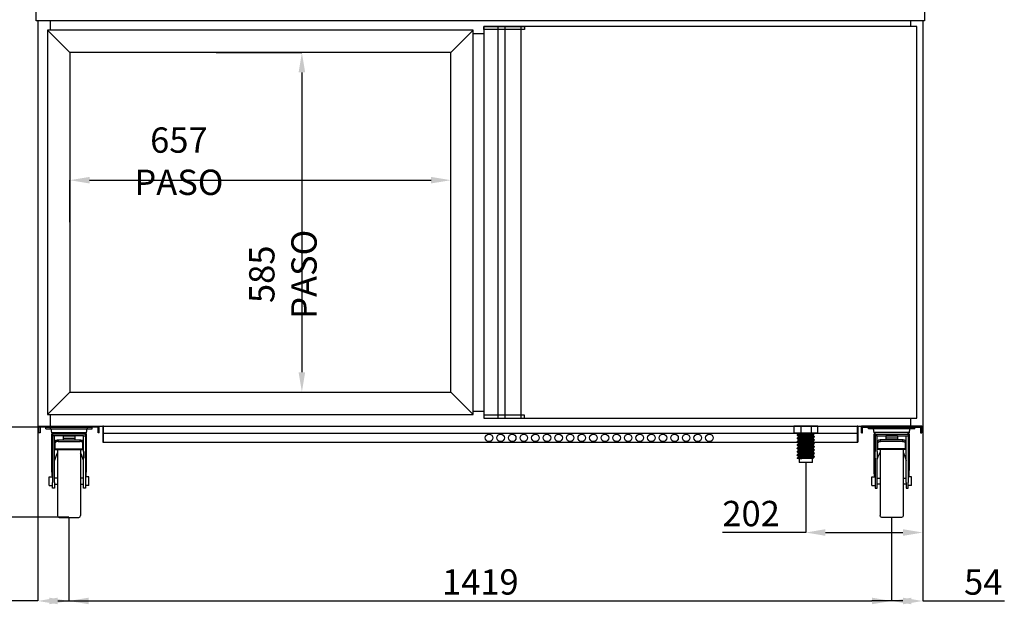
# Model space of a CAD drawing. Extents: x -10749 to 9572, y -26130 to 24165.
# Drawn here: x 350 to 2048, y -21039 to -20031 of the extents above; entities that cross this region are included whole.
import ezdxf

# ---------------------------------------------------------------- set-up
doc = ezdxf.new("R2010")
doc.units = 0
doc.header["$LTSCALE"] = 80
doc.header["$MEASUREMENT"] = 0
doc.header["$PDMODE"] = 3
doc.header["$PDSIZE"] = 5
doc.layers.get('0').update_dxf_attribs({"color": 255, "linetype": 'CONTINUOUS'})
doc.layers.get('Defpoints').update_dxf_attribs({"linetype": 'CONTINUOUS'})
doc.layers.add('ACOTA', color=50, linetype='CONTINUOUS')
doc.styles.add('SLDTEXTSTYLE1', font='TXT', dxfattribs={"width": 0.7})
doc.dimstyles.new('SLDDIMSTYLE1', dxfattribs={"dimtxt": 43.661418, "dimasz": 34, "dimexe": 0, "dimexo": 0.0625, "dimgap": 10.915354, "dimtad": 1, "dimdec": 1, "dimrnd": 1e-09, "dimzin": 12, "dimdsep": 46, "dimtxsty": 'SLDTEXTSTYLE1', "dimsah": 1, "dimcen": 0.09, "dimadec": 0, "dimazin": 0, "dimtfac": 1, "dimtdec": 1, "dimtofl": 0, "dimtmove": 0, "dimatfit": 3, "dimfxl": 0, "dimtolj": 1, "dimtzin": 12, "dimarcsym": 0})

# ---------------------------------------------------------------- blocks, each defined once
blk = doc.blocks.new('A$C26466')
for p, q in [((0, 0), (0, 11.4)), ((0, 11.4), (104, 11.4)), ((2, 0), (0, 0)), ((2, 10), (2, 0)), ((102, 10), (2, 10)), ((102, 0), (102, 10)), ((104, 0), (102, 0)), ((104, 0), (104, 11.4))]:
    blk.add_line(p, q)
blk = doc.blocks.new('A$C8340')
at = {"linetype": 'Continuous'}
for p, q in [((0, 152.5), (0, 155.5)), ((8, 152.5), (8, 155.5)), ((72, 152.5), (72, 155.5)), ((80, 152.5), (80, 155.5)), ((0, 152.5), (8, 152.5)), ((8, 152.5), (72, 152.5)), ((8.9, 152.5), (9.7, 146.1)), ((9.7, 146.1), (70.3, 146.1)), ((10, 143.5), (10, 81.8)), ((11.7, 143.5), (10, 143.5)), ((68.3, 143.5), (11.7, 143.5)), ((11.7, 143.5), (11.7, 140.5)), ((14.9, 140.5), (11.7, 140.5)), ((11.7, 140.5), (11.7, 139.9)), ((11.7, 139.9), (11.7, 123.5)), ((14.9, 139.9), (14.9, 140.5)), ((65.1, 140.5), (14.9, 140.5)), ((14.9, 123.5), (14.9, 139.9)), ((30, 140.3), (50, 140.3)), ((30, 140.3), (30, 136.2)), ((30, 136.2), (50, 136.2)), ((30, 136.2), (30, 133.5)), ((50, 140.3), (50, 136.2)), ((50, 136.2), (50, 133.5)), ((65.1, 140.5), (68.3, 140.5)), ((65.1, 139.9), (65.1, 140.5)), ((65.1, 123.5), (65.1, 139.9)), ((68.3, 143.5), (68.3, 140.5)), ((70, 143.5), (68.3, 143.5)), ((68.3, 140.5), (68.3, 139.9)), ((68.3, 139.9), (68.3, 123.5)), ((70, 81.8), (70, 143.5)), ((70.3, 146.1), (71.1, 152.5)), ((72, 152.5), (80, 152.5)), ((11.7, 123.5), (11.7, 120.6)), ((11.7, 120.6), (11.7, 113.5)), ((14.9, 120.6), (14.9, 123.5)), ((16, 123.5), (14.9, 123.5)), ((14.9, 113.5), (14.9, 120.6)), ((16, 120.6), (14.9, 120.6)), ((16, 128.5), (16, 131.2)), ((16, 118), (16, 128.5)), ((21, 133.5), (21, 130.8)), ((21, 133.5), (59, 133.5)), ((21, 130.8), (59, 130.8)), ((59, 130.8), (59, 133.5)), ((64, 131.2), (64, 128.5)), ((64, 118), (64, 128.5)), ((65.1, 123.5), (64, 123.5)), ((65.1, 120.6), (64, 120.6)), ((65.1, 120.6), (65.1, 123.5)), ((65.1, 113.5), (65.1, 120.6)), ((68.3, 123.5), (68.3, 120.6)), ((68.3, 120.6), (68.3, 113.5)), ((11.7, 113.5), (11.7, 101.8)), ((14.9, 101.8), (14.9, 113.5)), ((16, 118), (64, 118)), ((16, 118), (16, 117.1)), ((16, 117.1), (64, 117.1)), ((20, 117.1), (20, 3)), ((60, 117.1), (60, 3)), ((64, 118), (64, 117.1)), ((65.1, 113.5), (65.1, 101.8)), ((68.3, 101.8), (68.3, 113.5)), ((11.7, 101.8), (11.7, 60.1)), ((14.9, 60.1), (14.9, 101.8)), ((65.1, 60.1), (65.1, 101.8)), ((68.3, 101.8), (68.3, 60.1)), ((5.7, 70), (11.7, 70)), ((5.7, 62.5), (5.7, 70)), ((74.3, 70), (68.3, 70)), ((74.3, 62.5), (74.3, 70)), ((5.7, 55), (5.7, 62.5)), ((5.7, 55), (11.7, 55)), ((11.7, 50.5), (11.7, 60.1)), ((20, 67.7), (14.9, 67.7)), ((14.9, 60.1), (14.9, 50.5)), ((14.9, 57.3), (20, 57.3)), ((65.1, 67.7), (60, 67.7)), ((60, 57.3), (65.1, 57.3)), ((65.1, 50.5), (65.1, 60.1)), ((68.3, 60.1), (68.3, 50.5)), ((74.3, 55), (68.3, 55)), ((74.3, 55), (74.3, 62.5)), ((14.9, 50.5), (11.7, 50.5)), ((68.3, 50.5), (65.1, 50.5)), ((23, 0), (57, 0))]:
    blk.add_line(p, q, dxfattribs=at)
blk.add_line((0, 155.5), (80, 155.5))
at = {"linetype": 'Continuous', "flags": 128}
for points in [[(16, 131.2), (16.1, 131.6), (16.4, 132.1), (16.8, 132.5), (17.5, 132.8), (18.2, 133.1), (19.1, 133.3), (20, 133.5), (21, 133.5)], [(21, 130.8), (20, 130.8), (19.1, 130.7), (18.2, 130.4), (17.5, 130.2), (16.8, 129.8), (16.4, 129.4), (16.1, 129), (16, 128.5)], [(59, 133.5), (60, 133.5), (60.9, 133.3), (61.8, 133.1), (62.5, 132.8), (63.2, 132.5), (63.6, 132.1), (63.9, 131.6), (64, 131.2)], [(64, 128.5), (63.9, 129), (63.6, 129.4), (63.2, 129.8), (62.5, 130.2), (61.8, 130.4), (60.9, 130.7), (60, 130.8), (59, 130.8)]]:
    blk.add_lwpolyline(points, dxfattribs=at)
at = {"linetype": 'Continuous'}
for centre, start, end in [((12.7, 146.5), 187, 270), ((67.3, 146.5), 270, 353), ((23, 3), 180, 270), ((57, 3), 270, 0)]:
    blk.add_arc(centre, 3, start, end, dxfattribs=at)
for major_axis, start_param, end_param in [((0, 43.9), 0.834172, 1.191389), ((0, 43.9), 5.091797, 5.449013), ((0, 48.8), 1.570796, 1.814219), ((0, 48.8), 4.468966, 4.712389)]:
    blk.add_ellipse((40, 81.8), major_axis=major_axis, ratio=0.615385, start_param=start_param, end_param=end_param, dxfattribs=at)
blk = doc.blocks.new('A$C31312')
at = {"linetype": 'Continuous'}
for p, q in [((0, 62.3), (0, 50.2)), ((0.5, 62.3), (0, 62.3)), ((0.9, 62.3), (0.5, 62.3)), ((9.7, 62.3), (0.9, 62.3)), ((10.2, 62.3), (9.7, 62.3)), ((12.8, 62.3), (10.2, 62.3)), ((12.8, 50.2), (12.8, 62.3)), ((13.7, 62.3), (12.8, 62.3)), ((29.7, 62.3), (13.7, 62.3)), ((30.5, 62.3), (29.7, 62.3)), ((30.5, 50.2), (30.5, 62.3)), ((33, 62.3), (30.5, 62.3)), ((33.4, 62.3), (33, 62.3)), ((40.6, 62.3), (33.4, 62.3)), ((41, 62.3), (40.6, 62.3)), ((41.3, 62.3), (41, 62.3)), ((41.3, 50.2), (41.3, 62.3)), ((0.5, 50.2), (0, 50.2)), ((10.2, 50.2), (0.5, 50.2)), ((5.9, 47.8), (5.9, 46.9)), ((5.9, 42), (5.9, 41.2)), ((5.9, 36.3), (5.9, 35.4)), ((7.6, 50.2), (7.6, 49.2)), ((7.6, 45.4), (7.6, 43.4)), ((7.6, 39.7), (7.6, 37.7)), ((12.8, 50.2), (10.2, 50.2)), ((30.5, 50.2), (12.8, 50.2)), ((33, 50.2), (30.5, 50.2)), ((41, 50.2), (33, 50.2)), ((33.7, 46.3), (33.7, 48.4)), ((33.7, 40.5), (33.7, 42.6)), ((33.7, 34.8), (33.7, 36.9)), ((35.4, 49.8), (35.4, 50.2)), ((35.4, 44), (35.4, 44.9)), ((35.4, 38.3), (35.4, 39.1)), ((41.3, 50.2), (41, 50.2)), ((5.9, 30.5), (5.9, 29.7)), ((5.9, 24.8), (5.9, 23.9)), ((5.9, 19), (5.9, 18.2)), ((7.6, 33.9), (7.6, 31.9)), ((7.6, 28.2), (7.6, 26.2)), ((7.6, 22.4), (7.6, 20.4)), ((33.7, 29), (33.7, 31.1)), ((33.7, 23.3), (33.7, 25.4)), ((33.7, 17.5), (33.7, 19.6)), ((35.4, 32.5), (35.4, 33.4)), ((35.4, 26.8), (35.4, 27.6)), ((35.4, 21), (35.4, 21.9)), ((5.9, 13.3), (5.9, 12.4)), ((5.9, 7.5), (5.9, 6.7)), ((6, 6.6), (6.1, 6.5)), ((6.1, 6.5), (6, 6.6)), ((13.9, 6.5), (6.1, 6.5)), ((7.6, 16.7), (7.6, 14.7)), ((7.6, 10.9), (7.6, 8.9)), ((9.2, 6.5), (9.2, 0)), ((32.2, 0), (9.2, 0)), ((32.2, 0), (32.2, 6.5)), ((33.7, 6.5), (32.2, 6.5)), ((33.7, 11.8), (33.7, 13.9)), ((33.7, 6.5), (33.7, 8.1)), ((35.4, 15.3), (35.4, 16.1)), ((35.4, 9.5), (35.4, 10.4))]:
    blk.add_line(p, q, dxfattribs=at)
for points, knots in [([(6, 47.8), (6, 47.7), (5.9, 47.6), (6.4, 47.5), (7.3, 47.3), (8.9, 47.2), (10.8, 47), (13.1, 46.8), (15.4, 46.6), (17.6, 46.5), (19.9, 46.4), (22.1, 46.2), (24.6, 46.1), (27.2, 45.9), (29.7, 45.7), (31.8, 45.5), (33.5, 45.4), (34.7, 45.2), (35.4, 45), (35.4, 44.9), (35.4, 44.9)], [0, 0, 0, 0, 0.020435, 0.083902, 0.145715, 0.206165, 0.268656, 0.332408, 0.383501, 0.433941, 0.483124, 0.53139, 0.581055, 0.644521, 0.708415, 0.771461, 0.832478, 0.893497, 0.956541, 1, 1, 1, 1]), ([(6, 42), (6, 42), (5.9, 41.9), (6.4, 41.8), (7.3, 41.6), (8.9, 41.4), (10.8, 41.2), (13.1, 41.1), (15.4, 40.9), (17.6, 40.7), (19.9, 40.6), (22.1, 40.5), (24.6, 40.3), (27.2, 40.2), (29.7, 40), (31.8, 39.8), (33.5, 39.6), (34.7, 39.4), (35.4, 39.3), (35.4, 39.2), (35.4, 39.1)], [0, 0, 0, 0, 0.020435, 0.083902, 0.145715, 0.206165, 0.268656, 0.332408, 0.383501, 0.433941, 0.483124, 0.53139, 0.581055, 0.644521, 0.708415, 0.771461, 0.832478, 0.893497, 0.956541, 1, 1, 1, 1]), ([(6, 36.3), (6, 36.2), (5.9, 36.1), (6.4, 36), (7.3, 35.8), (8.9, 35.7), (10.8, 35.5), (13.1, 35.3), (15.4, 35.1), (17.6, 35), (19.9, 34.9), (22.1, 34.7), (24.6, 34.6), (27.2, 34.4), (29.7, 34.2), (31.8, 34), (33.5, 33.9), (34.7, 33.7), (35.4, 33.5), (35.4, 33.4), (35.4, 33.4)], [0, 0, 0, 0, 0.020435, 0.083902, 0.145715, 0.206165, 0.268656, 0.332408, 0.383501, 0.433941, 0.483124, 0.53139, 0.581055, 0.644521, 0.708415, 0.771461, 0.832478, 0.893497, 0.956541, 1, 1, 1, 1]), ([(7.6, 49.2), (7.3, 49), (6.8, 48.5), (6.2, 48.1), (6, 47.8)], [0, 0, 0, 0, 0.484455, 1, 1, 1, 1]), ([(6, 46.8), (6.2, 46.6), (6.8, 46.1), (7.4, 45.6), (7.7, 45.4)], [0, 0, 0, 0, 0.500058, 1, 1, 1, 1]), ([(35.4, 44), (35.4, 44.1), (35.4, 44.2), (34.7, 44.3), (33.5, 44.5), (31.8, 44.7), (29.7, 44.9), (27.2, 45.1), (24.4, 45.2), (21.6, 45.4), (18.7, 45.6), (15.9, 45.8), (13.4, 45.9), (11.3, 46.1), (9.6, 46.3), (8.2, 46.4), (7.1, 46.5), (6.5, 46.6), (6.1, 46.7), (6, 46.8), (6, 46.8)], [0, 0, 0, 0, 0.0445834, 0.1092596, 0.1718571, 0.2344538, 0.2991308, 0.3646786, 0.4297873, 0.4932001, 0.5552146, 0.6193232, 0.6847239, 0.7371394, 0.788885, 0.8393407, 0.8888563, 0.9398062, 0.9719641, 1, 1, 1, 1]), ([(7.6, 43.5), (7.3, 43.2), (6.8, 42.8), (6.2, 42.3), (6, 42.1)], [0, 0, 0, 0, 0.484455, 1, 1, 1, 1]), ([(6, 41.1), (6.2, 40.8), (6.8, 40.4), (7.4, 39.9), (7.7, 39.7)], [0, 0, 0, 0, 0.500058, 1, 1, 1, 1]), ([(35.4, 38.3), (35.4, 38.3), (35.4, 38.4), (34.7, 38.6), (33.5, 38.8), (31.8, 38.9), (29.7, 39.1), (27.2, 39.3), (24.4, 39.5), (21.6, 39.7), (18.7, 39.8), (15.9, 40), (13.4, 40.2), (11.3, 40.4), (9.6, 40.5), (8.2, 40.6), (7.1, 40.8), (6.5, 40.9), (6.1, 41), (6, 41.1), (6, 41.1)], [0, 0, 0, 0, 0.0445834, 0.1092596, 0.1718571, 0.2344538, 0.2991308, 0.3646786, 0.4297873, 0.4932001, 0.5552146, 0.6193232, 0.6847239, 0.7371394, 0.788885, 0.8393407, 0.8888563, 0.9398062, 0.9719641, 1, 1, 1, 1]), ([(7.6, 37.7), (7.3, 37.5), (6.8, 37), (6.2, 36.6), (6, 36.3)], [0, 0, 0, 0, 0.484455, 1, 1, 1, 1]), ([(6, 35.3), (6.2, 35.1), (6.8, 34.6), (7.4, 34.1), (7.7, 33.9)], [0, 0, 0, 0, 0.500058, 1, 1, 1, 1]), ([(35.4, 32.5), (35.4, 32.6), (35.4, 32.7), (34.7, 32.8), (33.5, 33), (31.8, 33.2), (29.7, 33.4), (27.2, 33.6), (24.4, 33.7), (21.6, 33.9), (18.7, 34.1), (15.9, 34.3), (13.4, 34.4), (11.3, 34.6), (9.6, 34.8), (8.2, 34.9), (7.1, 35), (6.5, 35.1), (6.1, 35.2), (6, 35.3), (6, 35.3)], [0, 0, 0, 0, 0.0445834, 0.1092596, 0.1718571, 0.2344538, 0.2991308, 0.3646786, 0.4297873, 0.4932001, 0.5552146, 0.6193232, 0.6847239, 0.7371394, 0.788885, 0.8393407, 0.8888563, 0.9398062, 0.9719641, 1, 1, 1, 1]), ([(33.4, 46.5), (33.3, 46.5), (33.1, 46.6), (32.5, 46.7), (31.6, 46.8), (30.5, 46.9), (28.7, 47.1), (26.4, 47.3), (24, 47.5), (21.5, 47.7), (18.9, 47.8), (16.4, 48), (14.1, 48.2), (12, 48.4), (10.2, 48.6), (8.9, 48.7), (8, 48.9), (7.6, 49.1), (7.7, 49.2), (7.7, 49.2)], [0, 0, 0, 0, 0.03719, 0.099538, 0.112071, 0.177161, 0.244419, 0.312583, 0.380291, 0.446231, 0.510714, 0.577379, 0.645391, 0.713403, 0.780068, 0.844551, 0.910491, 0.978199, 1, 1, 1, 1]), ([(33.4, 40.7), (33.3, 40.8), (33.1, 40.9), (32.5, 41), (31.6, 41.1), (30.5, 41.2), (28.7, 41.4), (26.4, 41.6), (24, 41.8), (21.5, 41.9), (18.9, 42.1), (16.4, 42.3), (14.1, 42.5), (12, 42.7), (10.2, 42.8), (8.9, 43), (8, 43.2), (7.6, 43.3), (7.7, 43.4), (7.7, 43.4)], [0, 0, 0, 0, 0.03719, 0.099538, 0.112071, 0.177161, 0.244419, 0.312583, 0.380291, 0.446231, 0.510714, 0.577379, 0.645391, 0.713403, 0.780068, 0.844551, 0.910491, 0.978199, 1, 1, 1, 1]), ([(33.4, 35), (33.3, 35), (33.1, 35.1), (32.5, 35.2), (31.6, 35.3), (30.5, 35.4), (28.7, 35.6), (26.4, 35.8), (24, 36), (21.5, 36.2), (18.9, 36.3), (16.4, 36.5), (14.1, 36.7), (12, 36.9), (10.2, 37.1), (8.9, 37.2), (8, 37.4), (7.6, 37.6), (7.7, 37.7), (7.7, 37.7)], [0, 0, 0, 0, 0.03719, 0.099538, 0.112071, 0.177161, 0.244419, 0.312583, 0.380291, 0.446231, 0.510714, 0.577379, 0.645391, 0.713403, 0.780068, 0.844551, 0.910491, 0.978199, 1, 1, 1, 1]), ([(33.7, 42.6), (33.7, 42.7), (33.7, 42.8), (33.1, 42.9), (32, 43.1), (30.5, 43.3), (28.7, 43.4), (26.4, 43.6), (24, 43.8), (21.5, 44), (18.9, 44.2), (16.4, 44.3), (14.1, 44.5), (12, 44.7), (10.2, 44.9), (8.9, 45.1), (8, 45.2), (7.8, 45.3), (7.7, 45.4)], [0, 0, 0, 0, 0.044723, 0.1096, 0.172386, 0.235173, 0.30005, 0.365802, 0.431114, 0.494721, 0.556922, 0.621228, 0.686832, 0.752438, 0.816743, 0.878945, 0.942551, 1, 1, 1, 1]), ([(33.7, 36.9), (33.7, 36.9), (33.7, 37), (33.1, 37.2), (32, 37.3), (30.5, 37.5), (28.7, 37.7), (26.4, 37.9), (24, 38.1), (21.5, 38.3), (18.9, 38.4), (16.4, 38.6), (14.1, 38.8), (12, 39), (10.2, 39.2), (8.9, 39.3), (8, 39.5), (7.8, 39.6), (7.7, 39.7)], [0, 0, 0, 0, 0.044723, 0.1096, 0.172386, 0.235173, 0.30005, 0.365802, 0.431114, 0.494721, 0.556922, 0.621228, 0.686832, 0.752438, 0.816743, 0.878945, 0.942551, 1, 1, 1, 1]), ([(33.7, 48.4), (33.7, 48.4), (33.7, 48.5), (33.1, 48.7), (32, 48.8), (30.5, 49), (28.7, 49.2), (26.4, 49.4), (24, 49.6), (21.5, 49.8), (18.9, 49.9), (16.6, 50.1), (15.2, 50.2), (14.5, 50.2)], [0, 0, 0, 0, 0.066161, 0.162137, 0.255021, 0.347905, 0.443882, 0.541153, 0.637772, 0.731869, 0.823886, 0.919018, 1, 1, 1, 1]), ([(35.4, 49.8), (35.4, 49.8), (35.3, 49.9), (34.7, 50.1), (33.9, 50.2), (33.5, 50.2)], [0, 0, 0, 0, 0.267841, 0.656392, 1, 1, 1, 1]), ([(35.1, 45.1), (34.9, 45.3), (34.3, 45.8), (33.8, 46.2), (33.5, 46.5)], [0, 0, 0, 0, 0.500003, 1, 1, 1, 1]), ([(35.1, 39.3), (34.9, 39.5), (34.3, 40), (33.8, 40.5), (33.5, 40.7)], [0, 0, 0, 0, 0.500003, 1, 1, 1, 1]), ([(35.1, 33.6), (34.9, 33.8), (34.3, 34.3), (33.8, 34.7), (33.5, 35)], [0, 0, 0, 0, 0.500003, 1, 1, 1, 1]), ([(33.7, 48.3), (34, 48.5), (34.5, 49), (35.1, 49.5), (35.4, 49.7)], [0, 0, 0, 0, 0.484349, 1, 1, 1, 1]), ([(33.7, 42.6), (34, 42.8), (34.5, 43.3), (35.1, 43.7), (35.4, 44)], [0, 0, 0, 0, 0.484349, 1, 1, 1, 1]), ([(33.7, 36.8), (34, 37), (34.5, 37.5), (35.1, 38), (35.4, 38.2)], [0, 0, 0, 0, 0.484349, 1, 1, 1, 1]), ([(6, 30.5), (6, 30.5), (5.9, 30.4), (6.4, 30.3), (7.3, 30.1), (8.9, 29.9), (10.8, 29.7), (13.1, 29.6), (15.4, 29.4), (17.6, 29.2), (19.9, 29.1), (22.1, 29), (24.6, 28.8), (27.2, 28.7), (29.7, 28.5), (31.8, 28.3), (33.5, 28.1), (34.7, 27.9), (35.4, 27.8), (35.4, 27.7), (35.4, 27.6)], [0, 0, 0, 0, 0.020435, 0.083902, 0.145715, 0.206165, 0.268656, 0.332408, 0.383501, 0.433941, 0.483124, 0.53139, 0.581055, 0.644521, 0.708415, 0.771461, 0.832478, 0.893497, 0.956541, 1, 1, 1, 1]), ([(6, 24.8), (6, 24.7), (5.9, 24.6), (6.4, 24.5), (7.3, 24.3), (8.9, 24.2), (10.8, 24), (13.1, 23.8), (15.4, 23.6), (17.6, 23.5), (19.9, 23.4), (22.1, 23.2), (24.6, 23.1), (27.2, 22.9), (29.7, 22.7), (31.8, 22.5), (33.5, 22.4), (34.7, 22.2), (35.4, 22), (35.4, 21.9), (35.4, 21.9)], [0, 0, 0, 0, 0.020435, 0.083902, 0.145715, 0.206165, 0.268656, 0.332408, 0.383501, 0.433941, 0.483124, 0.53139, 0.581055, 0.644521, 0.708415, 0.771461, 0.832478, 0.893497, 0.956541, 1, 1, 1, 1]), ([(6, 19), (6, 19), (5.9, 18.9), (6.4, 18.8), (7.3, 18.6), (8.9, 18.4), (10.8, 18.2), (13.1, 18.1), (15.4, 17.9), (17.6, 17.7), (19.9, 17.6), (22.1, 17.5), (24.6, 17.3), (27.2, 17.2), (29.7, 17), (31.8, 16.8), (33.5, 16.6), (34.7, 16.4), (35.4, 16.3), (35.4, 16.2), (35.4, 16.1)], [0, 0, 0, 0, 0.020435, 0.083902, 0.145715, 0.206165, 0.268656, 0.332408, 0.383501, 0.433941, 0.483124, 0.53139, 0.581055, 0.644521, 0.708415, 0.771461, 0.832478, 0.893497, 0.956541, 1, 1, 1, 1]), ([(7.6, 32), (7.3, 31.7), (6.8, 31.3), (6.2, 30.8), (6, 30.6)], [0, 0, 0, 0, 0.484455, 1, 1, 1, 1]), ([(6, 29.6), (6.2, 29.3), (6.8, 28.9), (7.4, 28.4), (7.7, 28.2)], [0, 0, 0, 0, 0.500058, 1, 1, 1, 1]), ([(35.4, 26.8), (35.4, 26.8), (35.4, 26.9), (34.7, 27.1), (33.5, 27.3), (31.8, 27.4), (29.7, 27.6), (27.2, 27.8), (24.4, 28), (21.6, 28.2), (18.7, 28.3), (15.9, 28.5), (13.4, 28.7), (11.3, 28.9), (9.6, 29), (8.2, 29.1), (7.1, 29.3), (6.5, 29.4), (6.1, 29.5), (6, 29.6), (6, 29.6)], [0, 0, 0, 0, 0.0445834, 0.1092596, 0.1718571, 0.2344538, 0.2991308, 0.3646786, 0.4297873, 0.4932001, 0.5552146, 0.6193232, 0.6847239, 0.7371394, 0.788885, 0.8393407, 0.8888563, 0.9398062, 0.9719641, 1, 1, 1, 1]), ([(7.6, 26.2), (7.3, 26), (6.8, 25.5), (6.2, 25.1), (6, 24.8)], [0, 0, 0, 0, 0.484455, 1, 1, 1, 1]), ([(6, 23.8), (6.2, 23.6), (6.8, 23.1), (7.4, 22.6), (7.7, 22.4)], [0, 0, 0, 0, 0.500058, 1, 1, 1, 1]), ([(35.4, 21), (35.4, 21.1), (35.4, 21.2), (34.7, 21.3), (33.5, 21.5), (31.8, 21.7), (29.7, 21.9), (27.2, 22.1), (24.4, 22.2), (21.6, 22.4), (18.7, 22.6), (15.9, 22.8), (13.4, 22.9), (11.3, 23.1), (9.6, 23.3), (8.2, 23.4), (7.1, 23.5), (6.5, 23.6), (6.1, 23.7), (6, 23.8), (6, 23.8)], [0, 0, 0, 0, 0.0445834, 0.1092596, 0.1718571, 0.2344538, 0.2991308, 0.3646786, 0.4297873, 0.4932001, 0.5552146, 0.6193232, 0.6847239, 0.7371394, 0.788885, 0.8393407, 0.8888563, 0.9398062, 0.9719641, 1, 1, 1, 1]), ([(7.6, 20.5), (7.3, 20.2), (6.8, 19.8), (6.2, 19.3), (6, 19.1)], [0, 0, 0, 0, 0.484455, 1, 1, 1, 1]), ([(6, 18.1), (6.2, 17.8), (6.8, 17.4), (7.4, 16.9), (7.7, 16.7)], [0, 0, 0, 0, 0.500049, 1, 1, 1, 1]), ([(35.4, 15.3), (35.4, 15.3), (35.4, 15.4), (34.7, 15.6), (33.5, 15.8), (31.8, 15.9), (29.7, 16.1), (27.2, 16.3), (24.4, 16.5), (21.6, 16.7), (18.7, 16.8), (15.9, 17), (13.4, 17.2), (11.3, 17.4), (9.6, 17.5), (8.2, 17.6), (7.1, 17.8), (6.5, 17.9), (6.1, 18), (6, 18.1), (6, 18.1)], [0, 0, 0, 0, 0.044583, 0.10926, 0.171857, 0.234454, 0.299131, 0.364679, 0.429787, 0.4932, 0.555215, 0.619323, 0.684724, 0.737139, 0.788885, 0.839341, 0.888856, 0.939806, 0.971964, 1, 1, 1, 1]), ([(33.4, 29.2), (33.3, 29.3), (33.1, 29.4), (32.5, 29.5), (31.6, 29.6), (30.5, 29.7), (28.7, 29.9), (26.4, 30.1), (24, 30.3), (21.5, 30.4), (18.9, 30.6), (16.4, 30.8), (14.1, 31), (12, 31.2), (10.2, 31.3), (8.9, 31.5), (8, 31.7), (7.6, 31.8), (7.7, 31.9), (7.7, 31.9)], [0, 0, 0, 0, 0.03719, 0.099538, 0.112071, 0.177161, 0.244419, 0.312583, 0.380291, 0.446231, 0.510714, 0.577379, 0.645391, 0.713403, 0.780068, 0.844551, 0.910491, 0.978199, 1, 1, 1, 1]), ([(33.4, 23.5), (33.3, 23.5), (33.1, 23.6), (32.5, 23.7), (31.6, 23.8), (30.5, 23.9), (28.7, 24.1), (26.4, 24.3), (24, 24.5), (21.5, 24.7), (18.9, 24.8), (16.4, 25), (14.1, 25.2), (12, 25.4), (10.2, 25.6), (8.9, 25.7), (8, 25.9), (7.6, 26.1), (7.7, 26.2), (7.7, 26.2)], [0, 0, 0, 0, 0.03719, 0.099538, 0.112071, 0.177161, 0.244419, 0.312583, 0.380291, 0.446231, 0.510714, 0.577379, 0.645391, 0.713403, 0.780068, 0.844551, 0.910491, 0.978199, 1, 1, 1, 1]), ([(33.4, 17.7), (33.3, 17.8), (33.1, 17.9), (32.5, 18), (31.6, 18.1), (30.5, 18.2), (28.7, 18.4), (26.4, 18.6), (24, 18.8), (21.5, 18.9), (18.9, 19.1), (16.4, 19.3), (14.1, 19.5), (12, 19.7), (10.2, 19.8), (8.9, 20), (8, 20.2), (7.6, 20.3), (7.7, 20.4), (7.7, 20.4)], [0, 0, 0, 0, 0.03719, 0.099538, 0.112071, 0.177161, 0.244419, 0.312583, 0.380291, 0.446231, 0.510714, 0.577379, 0.645391, 0.713403, 0.780068, 0.844551, 0.910491, 0.978199, 1, 1, 1, 1]), ([(33.7, 31.1), (33.7, 31.2), (33.7, 31.3), (33.1, 31.4), (32, 31.6), (30.5, 31.8), (28.7, 31.9), (26.4, 32.1), (24, 32.3), (21.5, 32.5), (18.9, 32.7), (16.4, 32.8), (14.1, 33), (12, 33.2), (10.2, 33.4), (8.9, 33.6), (8, 33.7), (7.8, 33.8), (7.7, 33.9)], [0, 0, 0, 0, 0.044723, 0.1096, 0.172386, 0.235173, 0.30005, 0.365802, 0.431114, 0.494721, 0.556922, 0.621228, 0.686832, 0.752438, 0.816743, 0.878945, 0.942551, 1, 1, 1, 1]), ([(33.7, 25.4), (33.7, 25.4), (33.7, 25.5), (33.1, 25.7), (32, 25.8), (30.5, 26), (28.7, 26.2), (26.4, 26.4), (24, 26.6), (21.5, 26.8), (18.9, 26.9), (16.4, 27.1), (14.1, 27.3), (12, 27.5), (10.2, 27.7), (8.9, 27.8), (8, 28), (7.8, 28.1), (7.7, 28.2)], [0, 0, 0, 0, 0.044723, 0.1096, 0.172386, 0.235173, 0.30005, 0.365802, 0.431114, 0.494721, 0.556922, 0.621228, 0.686832, 0.752438, 0.816743, 0.878945, 0.942551, 1, 1, 1, 1]), ([(33.7, 19.6), (33.7, 19.7), (33.7, 19.8), (33.1, 19.9), (32, 20.1), (30.5, 20.3), (28.7, 20.4), (26.4, 20.6), (24, 20.8), (21.5, 21), (18.9, 21.2), (16.4, 21.3), (14.1, 21.5), (12, 21.7), (10.2, 21.9), (8.9, 22.1), (8, 22.2), (7.8, 22.3), (7.7, 22.4)], [0, 0, 0, 0, 0.044723, 0.1096, 0.172386, 0.235173, 0.30005, 0.365802, 0.431114, 0.494721, 0.556922, 0.621228, 0.686832, 0.752438, 0.816743, 0.878945, 0.942551, 1, 1, 1, 1]), ([(35.1, 27.8), (34.9, 28), (34.3, 28.5), (33.8, 29), (33.5, 29.2)], [0, 0, 0, 0, 0.500003, 1, 1, 1, 1]), ([(35.1, 22.1), (34.9, 22.3), (34.3, 22.8), (33.8, 23.2), (33.5, 23.5)], [0, 0, 0, 0, 0.500003, 1, 1, 1, 1]), ([(35.1, 16.3), (34.9, 16.5), (34.3, 17), (33.8, 17.5), (33.5, 17.7)], [0, 0, 0, 0, 0.500003, 1, 1, 1, 1]), ([(33.7, 31.1), (34, 31.3), (34.5, 31.8), (35.1, 32.2), (35.4, 32.5)], [0, 0, 0, 0, 0.484349, 1, 1, 1, 1]), ([(33.7, 25.3), (34, 25.5), (34.5, 26), (35.1, 26.5), (35.4, 26.7)], [0, 0, 0, 0, 0.484349, 1, 1, 1, 1]), ([(33.7, 19.6), (34, 19.8), (34.5, 20.3), (35.1, 20.7), (35.4, 21)], [0, 0, 0, 0, 0.484358, 1, 1, 1, 1]), ([(6, 13.3), (6, 13.2), (5.9, 13.1), (6.4, 13), (7.3, 12.8), (8.9, 12.7), (10.8, 12.5), (13.1, 12.3), (15.4, 12.1), (17.6, 12), (19.9, 11.9), (22.1, 11.7), (24.6, 11.6), (27.2, 11.4), (29.7, 11.2), (31.8, 11), (33.5, 10.9), (34.7, 10.7), (35.4, 10.5), (35.4, 10.4), (35.4, 10.4)], [0, 0, 0, 0, 0.020435, 0.083902, 0.145715, 0.206165, 0.268656, 0.332408, 0.383501, 0.433941, 0.483124, 0.53139, 0.581055, 0.644521, 0.708415, 0.771461, 0.832478, 0.893497, 0.956541, 1, 1, 1, 1]), ([(6, 7.5), (6, 7.5), (5.9, 7.4), (6.4, 7.3), (7.3, 7.1), (8.9, 6.9), (10.8, 6.7), (12.6, 6.6), (13.7, 6.5), (13.9, 6.5)], [0, 0, 0, 0, 0.058653, 0.240813, 0.418228, 0.591731, 0.771091, 0.954069, 1, 1, 1, 1]), ([(7.6, 14.7), (7.3, 14.5), (6.8, 14), (6.2, 13.6), (6, 13.3)], [0, 0, 0, 0, 0.484455, 1, 1, 1, 1]), ([(6, 12.3), (6.2, 12.1), (6.8, 11.6), (7.4, 11.1), (7.7, 10.9)], [0, 0, 0, 0, 0.500049, 1, 1, 1, 1]), ([(35.4, 9.5), (35.4, 9.6), (35.4, 9.7), (34.7, 9.8), (33.5, 10), (31.8, 10.2), (29.7, 10.4), (27.2, 10.6), (24.4, 10.7), (21.6, 10.9), (18.7, 11.1), (15.9, 11.3), (13.4, 11.4), (11.3, 11.6), (9.6, 11.8), (8.2, 11.9), (7.1, 12), (6.5, 12.1), (6.1, 12.2), (6, 12.3), (6, 12.3)], [0, 0, 0, 0, 0.044583, 0.10926, 0.171857, 0.234454, 0.299131, 0.364679, 0.429787, 0.4932, 0.555215, 0.619323, 0.684724, 0.737139, 0.788885, 0.839341, 0.888856, 0.939806, 0.971964, 1, 1, 1, 1]), ([(7.6, 9), (7.3, 8.7), (6.8, 8.3), (6.2, 7.8), (6, 7.6)], [0, 0, 0, 0, 0.484455, 1, 1, 1, 1]), ([(33.4, 12), (33.3, 12), (33.1, 12.1), (32.5, 12.2), (31.6, 12.3), (30.5, 12.4), (28.7, 12.6), (26.4, 12.8), (24, 13), (21.5, 13.2), (18.9, 13.3), (16.4, 13.5), (14.1, 13.7), (12, 13.9), (10.2, 14.1), (8.9, 14.2), (8, 14.4), (7.6, 14.6), (7.7, 14.7), (7.7, 14.7)], [0, 0, 0, 0, 0.03719, 0.099538, 0.112071, 0.177161, 0.244419, 0.312583, 0.380291, 0.446231, 0.510714, 0.577379, 0.645391, 0.713403, 0.780068, 0.844551, 0.910491, 0.978199, 1, 1, 1, 1]), ([(32.2, 6.5), (32.1, 6.5), (31.6, 6.6), (30.5, 6.7), (28.7, 6.9), (26.4, 7.1), (24, 7.3), (21.5, 7.4), (18.9, 7.6), (16.4, 7.8), (14.1, 8), (12, 8.2), (10.2, 8.3), (8.9, 8.5), (8, 8.7), (7.6, 8.8), (7.7, 8.9), (7.7, 8.9)], [0, 0, 0, 0, 0.013919, 0.086204, 0.160896, 0.236596, 0.311788, 0.385017, 0.456628, 0.530663, 0.606192, 0.681723, 0.755757, 0.827368, 0.900597, 0.975789, 1, 1, 1, 1]), ([(33.7, 13.9), (33.7, 13.9), (33.7, 14), (33.1, 14.2), (32, 14.3), (30.5, 14.5), (28.7, 14.7), (26.4, 14.9), (24, 15.1), (21.5, 15.3), (18.9, 15.4), (16.4, 15.6), (14.1, 15.8), (12, 16), (10.2, 16.2), (8.9, 16.3), (8, 16.5), (7.8, 16.6), (7.7, 16.7)], [0, 0, 0, 0, 0.044723, 0.1096, 0.172386, 0.235173, 0.30005, 0.365802, 0.431114, 0.494721, 0.556922, 0.621228, 0.686832, 0.752438, 0.816743, 0.878945, 0.942551, 1, 1, 1, 1]), ([(33.7, 8.1), (33.7, 8.2), (33.7, 8.3), (33.1, 8.4), (32, 8.6), (30.5, 8.8), (28.7, 8.9), (26.4, 9.1), (24, 9.3), (21.5, 9.5), (18.9, 9.7), (16.4, 9.8), (14.1, 10), (12, 10.2), (10.2, 10.4), (8.9, 10.6), (8, 10.7), (7.8, 10.8), (7.7, 10.9)], [0, 0, 0, 0, 0.044723, 0.1096, 0.172386, 0.235173, 0.30005, 0.365802, 0.431114, 0.494721, 0.556922, 0.621228, 0.686832, 0.752438, 0.816743, 0.878945, 0.942551, 1, 1, 1, 1]), ([(32.2, 6.5), (31.9, 6.5), (31.2, 6.5), (29.8, 6.5), (28.1, 6.5), (26.2, 6.5), (24.1, 6.5), (21.8, 6.5), (19.5, 6.5), (17.4, 6.5), (15.5, 6.5), (14.5, 6.5), (13.9, 6.5)], [0, 0, 0, 0, 0.104088, 0.208198, 0.31224, 0.416282, 0.522043, 0.627804, 0.733499, 0.839233, 0.919617, 1, 1, 1, 1]), ([(35.1, 10.6), (34.9, 10.8), (34.3, 11.3), (33.8, 11.7), (33.5, 12)], [0, 0, 0, 0, 0.500003, 1, 1, 1, 1]), ([(33.7, 13.8), (34, 14), (34.5, 14.5), (35.1, 15), (35.4, 15.2)], [0, 0, 0, 0, 0.484358, 1, 1, 1, 1]), ([(33.7, 8.1), (34, 8.3), (34.5, 8.8), (35.1, 9.2), (35.4, 9.5)], [0, 0, 0, 0, 0.484358, 1, 1, 1, 1])]:
    blk.add_open_spline(points, degree=3, knots=knots, dxfattribs=at)
blk = doc.blocks.new('*D4592')
at = {"layer": 'ACOTA', "color": 0, "lineweight": -2}
for p, q in [((378.1, -19978.3), (151.8, -19978.3)), ((151.8, -20012.3), (151.8, -20855.2)), ((434.7, -20889.2), (151.8, -20889.2))]:
    blk.add_line(p, q, dxfattribs=at)
at = {"layer": 'ACOTA', "color": 0}
for points in [[(157.5, -20012.3), (146.2, -20012.3), (151.8, -19978.3)], [(146.2, -20855.2), (157.5, -20855.2), (151.8, -20889.2)]]:
    blk.add_solid(points, dxfattribs=at)
at = {"layer": 'Defpoints', "color": 0}
for p in [(378.2, -19978.3), (151.8, -20889.2), (434.8, -20889.2)]:
    blk.add_point(p, dxfattribs=at)
at = {"layer": 'ACOTA', "color": 0, "insert": (119.1, -20433.8), "char_height": 43.66, "attachment_point": 5, "rotation": 90, "style": 'SLDTEXTSTYLE1'}
blk.add_mtext('\\A1;911', dxfattribs=at)
blk = doc.blocks.new('*D4593')
at = {"layer": 'ACOTA', "color": 0, "lineweight": -2}
for p, q in [((1907.2, -20732.4), (1907.2, -20915.4)), ((1705.5, -20794.6), (1705.5, -20915.4)), ((1705.5, -20915.4), (1562.1, -20915.4)), ((1739.5, -20915.4), (1873.2, -20915.4))]:
    blk.add_line(p, q, dxfattribs=at)
at = {"layer": 'ACOTA', "color": 0}
for points in [[(1739.5, -20909.7), (1739.5, -20921.1), (1705.5, -20915.4)], [(1873.2, -20921.1), (1873.2, -20909.7), (1907.2, -20915.4)]]:
    blk.add_solid(points, dxfattribs=at)
at = {"layer": 'Defpoints', "color": 0}
for p in [(1907.2, -20732.3), (1705.5, -20794.6), (1907.2, -20915.4)]:
    blk.add_point(p, dxfattribs=at)
at = {"layer": 'ACOTA', "color": 0, "insert": (1611.2, -20882.7), "char_height": 43.66, "attachment_point": 5, "style": 'SLDTEXTSTYLE1'}
blk.add_mtext('\\A1;202', dxfattribs=at)
blk = doc.blocks.new('*D4594')
at = {"layer": 'ACOTA', "color": 0, "lineweight": -2}
for p, q in [((434.7, -20733.7), (278.1, -20733.7)), ((278.1, -20767.7), (278.1, -20855.2)), ((434.7, -20889.2), (278.1, -20889.2))]:
    blk.add_line(p, q, dxfattribs=at)
at = {"layer": 'ACOTA', "color": 0}
for points in [[(283.8, -20767.7), (272.4, -20767.7), (278.1, -20733.7)], [(272.4, -20855.2), (283.8, -20855.2), (278.1, -20889.2)]]:
    blk.add_solid(points, dxfattribs=at)
at = {"layer": 'Defpoints', "color": 0}
for p in [(434.8, -20733.7), (278.1, -20889.2), (434.8, -20889.2)]:
    blk.add_point(p, dxfattribs=at)
at = {"layer": 'ACOTA', "color": 0, "insert": (245.4, -20811.5), "char_height": 43.66, "attachment_point": 5, "rotation": 90, "style": 'SLDTEXTSTYLE1'}
blk.add_mtext('\\A1;155', dxfattribs=at)
blk = doc.blocks.new('*D4596')
at = {"layer": 'ACOTA', "color": 0, "lineweight": -2}
for p, q in [((434.7, -20889.3), (434.7, -21033.4)), ((1853.6, -20889.4), (1853.6, -21033.4)), ((468.7, -21033.4), (1819.6, -21033.4))]:
    blk.add_line(p, q, dxfattribs=at)
at = {"layer": 'ACOTA', "color": 0}
for points in [[(468.7, -21027.7), (468.7, -21039), (434.7, -21033.4)], [(1819.6, -21039), (1819.6, -21027.7), (1853.6, -21033.4)]]:
    blk.add_solid(points, dxfattribs=at)
at = {"layer": 'Defpoints', "color": 0}
for p in [(434.7, -20889.2), (1853.6, -20889.3), (1853.6, -21033.4)]:
    blk.add_point(p, dxfattribs=at)
at = {"layer": 'ACOTA', "color": 0, "insert": (1144.2, -21000.6), "char_height": 43.66, "attachment_point": 5, "style": 'SLDTEXTSTYLE1'}
blk.add_mtext('\\A1;1419', dxfattribs=at)
blk = doc.blocks.new('*D4597')
at = {"layer": 'ACOTA', "color": 0, "lineweight": -2}
for p, q in [((381.2, -20732.4), (381.2, -21033.4)), ((434.7, -20889.3), (434.7, -21033.4)), ((381.2, -21033.4), (240.4, -21033.4)), ((415.2, -21033.4), (449.2, -21033.4)), ((434.7, -21033.4), (468.7, -21033.4))]:
    blk.add_line(p, q, dxfattribs=at)
at = {"layer": 'ACOTA', "color": 0}
for points in [[(415.2, -21027.7), (415.2, -21039), (381.2, -21033.4)], [(400.7, -21039), (400.7, -21027.7), (434.7, -21033.4)]]:
    blk.add_solid(points, dxfattribs=at)
at = {"layer": 'Defpoints', "color": 0}
for p in [(381.2, -20732.3), (434.7, -20889.2), (434.7, -21033.4)]:
    blk.add_point(p, dxfattribs=at)
at = {"layer": 'ACOTA', "color": 0, "insert": (276.8, -21000.6), "char_height": 43.66, "attachment_point": 5, "style": 'SLDTEXTSTYLE1'}
blk.add_mtext('\\A1;54', dxfattribs=at)
blk = doc.blocks.new('*D4598')
at = {"layer": 'ACOTA', "color": 0, "lineweight": -2}
for p, q in [((1907.2, -20732.4), (1907.2, -21033.4)), ((1853.6, -20889.3), (1853.6, -21033.4)), ((1853.6, -21033.4), (1819.6, -21033.4)), ((1873.2, -21033.4), (1839.2, -21033.4)), ((1907.2, -21033.4), (2048, -21033.4))]:
    blk.add_line(p, q, dxfattribs=at)
at = {"layer": 'ACOTA', "color": 0}
for points in [[(1887.6, -21027.8), (1887.6, -21039.1), (1853.6, -21033.4)], [(1873.2, -21039.1), (1873.2, -21027.8), (1907.2, -21033.4)]]:
    blk.add_solid(points, dxfattribs=at)
at = {"layer": 'Defpoints', "color": 0}
for p in [(1907.2, -20732.3), (1853.6, -20889.2), (1907.2, -21033.4)]:
    blk.add_point(p, dxfattribs=at)
at = {"layer": 'ACOTA', "color": 0, "insert": (2011.6, -21000.7), "char_height": 43.66, "attachment_point": 5, "style": 'SLDTEXTSTYLE1'}
blk.add_mtext('\\A1;54', dxfattribs=at)
blk = doc.blocks.new('*D4599')
at = {"layer": 'ACOTA', "color": 0, "lineweight": -2}
for p, q in [((436.2, -20380.6), (436.2, -20308.1)), ((470.2, -20308.1), (1059.2, -20308.1)), ((1093.2, -20380.6), (1093.2, -20308.1))]:
    blk.add_line(p, q, dxfattribs=at)
at = {"layer": 'ACOTA', "color": 0}
for points in [[(470.2, -20302.4), (470.2, -20313.7), (436.2, -20308.1)], [(1059.2, -20313.7), (1059.2, -20302.4), (1093.2, -20308.1)]]:
    blk.add_solid(points, dxfattribs=at)
at = {"layer": 'Defpoints', "color": 0}
for p in [(1093.2, -20308.1), (436.2, -20380.7), (1093.2, -20380.7)]:
    blk.add_point(p, dxfattribs=at)
at = {"layer": 'ACOTA', "color": 0, "insert": (624.3, -20275.3), "char_height": 43.661, "attachment_point": 5, "style": 'SLDTEXTSTYLE1'}
blk.add_mtext('\\A1;657 PASO', dxfattribs=at)
blk = doc.blocks.new('*D4600')
at = {"layer": 'ACOTA', "color": 0, "lineweight": -2}
for p, q in [((688.7, -20088.2), (836.4, -20088.2)), ((836.4, -20122.2), (836.4, -20639.2)), ((688.7, -20673.2), (836.4, -20673.2))]:
    blk.add_line(p, q, dxfattribs=at)
at = {"layer": 'ACOTA', "color": 0}
for points in [[(842.1, -20122.2), (830.8, -20122.2), (836.4, -20088.2)], [(830.8, -20639.2), (842.1, -20639.2), (836.4, -20673.2)]]:
    blk.add_solid(points, dxfattribs=at)
at = {"layer": 'Defpoints', "color": 0}
for p in [(688.7, -20088.2), (688.7, -20673.2), (836.4, -20673.2)]:
    blk.add_point(p, dxfattribs=at)
at = {"layer": 'ACOTA', "color": 0, "insert": (803.7, -20470.3), "char_height": 43.661, "attachment_point": 5, "rotation": 90, "style": 'SLDTEXTSTYLE1'}
blk.add_mtext('\\A1;585 PASO', dxfattribs=at)
blk = doc.blocks.new('A$C12252')
for p, q in [((1.2, 27.6), (0, 27.6)), ((0, 27.6), (0, 0)), ((1.2, 0), (1.2, 27.6)), ((1302.4, 27.6), (1301.2, 27.6)), ((1301.2, 27.6), (1301.2, 0)), ((1302.4, 27.6), (1302.4, 0)), ((0, 0), (1302.4, 0)), ((1301.2, 15.4), (1.2, 15.4))]:
    blk.add_line(p, q)
for centre in [(666.2, 7.7), (686.2, 7.7), (706.2, 7.7), (726.2, 7.7), (746.2, 7.7), (766.2, 7.7), (786.2, 7.7), (806.2, 7.7), (826.2, 7.7), (846.2, 7.7), (866.2, 7.7), (886.2, 7.7), (906.2, 7.7), (926.2, 7.7), (946.2, 7.7), (966.2, 7.7), (986.2, 7.7), (1006.2, 7.7), (1026.2, 7.7), (1046.2, 7.7)]:
    blk.add_circle(centre, 6.5)
blk = doc.blocks.new('A$C569')
at = {"color": 7, "extrusion": (0, 0, -1)}
for p, q in [((0, 675), (0, 5)), ((747, 675), (0, 675)), ((25, 0), (25, 675)), ((37, 0), (37, 675)), ((64.5, 0), (64.5, 675)), ((747, 0), (747, 675)), ((0, 0), (747, 0))]:
    blk.add_line(p, q, dxfattribs=at)
for points in [[(0, 675), (-70, 675), (-70, 670), (0, 670), (0, 675)], [(0, 0), (-70, 0), (-70, 5), (0, 5), (0, 0)]]:
    blk.add_lwpolyline(points, dxfattribs=at)
blk = doc.blocks.new('A$C19191')
for p, q in [((0, 662), (38.6, 623.5)), ((695.6, 623.5), (734.2, 662)), ((0, 0), (38.6, 38.5)), ((695.6, 38.5), (734.2, 0))]:
    blk.add_line(p, q)
for points in [[(0, 662), (0, 0), (734.2, 0), (734.2, 662)], [(695.6, 38.5), (695.6, 623.5), (38.6, 623.5), (38.6, 38.5)]]:
    blk.add_lwpolyline(points, close=True)
blk = doc.blocks.new('*D4661')
at = {"layer": 'ACOTA', "color": 0, "lineweight": -2}
for p, q in [((378.1, -19341.8), (7.6, -19341.8)), ((7.6, -20855.2), (7.6, -19375.8)), ((433.7, -20889.2), (7.6, -20889.2))]:
    blk.add_line(p, q, dxfattribs=at)
at = {"layer": 'ACOTA', "color": 0}
for points in [[(13.2, -19375.8), (1.9, -19375.8), (7.6, -19341.8)], [(1.9, -20855.2), (13.2, -20855.2), (7.6, -20889.2)]]:
    blk.add_solid(points, dxfattribs=at)
at = {"layer": 'Defpoints', "color": 0}
for p in [(7.6, -19341.8), (378.2, -19341.8), (433.7, -20889.2)]:
    blk.add_point(p, dxfattribs=at)
at = {"layer": 'ACOTA', "color": 0, "insert": (-25.2, -20115.5), "char_height": 43.66, "attachment_point": 5, "rotation": 90, "style": 'SLDTEXTSTYLE1'}
blk.add_mtext('\\A1;1547', dxfattribs=at)

msp = doc.modelspace()

# ---------------------------------------------------------------- linework, layer by layer
for p, q in [((381.18, -20033.34), (381.18, -20732.33)), ((402.18, -20033.34), (402.18, -20049.71)), ((1886.18, -20033.34), (1886.18, -20043.33)), ((1907.18, -20033.34), (1907.18, -20732.33)), ((1131.77, -20055.31), (1150.17, -20055.31)), ((402.18, -20711.7), (402.18, -20732.33)), ((1131.79, -20706.33), (1150.18, -20706.33)), ((1886.18, -20718.33), (1886.18, -20732.33)), ((381.18, -20732.33), (1907.18, -20732.33))]:
    msp.add_line(p, q)
msp.add_lwpolyline([(378.18, -20033.34), (378.18, -19978.31), (1910.17, -19978.31), (1910.17, -20033.34)], close=True)

# ---------------------------------------------------------------- block references
for name, p in [('A$C19191', (397.58, -20711.71)), ('A$C569', (1150.18, -20718.33)), ('A$C26466', (382.77, -20743.72)), ('A$C8340', (394.78, -20889.23)), ('A$C12252', (492.99, -20759.93)), ('A$C31312', (1684.84, -20794.58))]:
    msp.add_blockref(name, p)
at = {"xscale": -1}
for name, p in [('A$C26466', (1905.59, -20743.72)), ('A$C8340', (1893.58, -20889.23))]:
    msp.add_blockref(name, p, dxfattribs=at)

# ---------------------------------------------------------------- dimensions: what is measured, and where the dimension line sits
at = {"layer": 'ACOTA'}
for base, p1, p2, picture, middle in [((7.55, -19341.81), (433.72, -20889.23), (378.17, -19341.81), '*D4661', (-25.2, -20115.52)), ((151.85, -20889.23), (378.18, -19978.31), (434.78, -20889.23), '*D4592', (119.1, -20433.77)), ((278.09932, -20889.23222), (434.78144, -20733.73223), (434.78144, -20889.23222), '*D4594', (245.35326, -20811.48223))]:
    dim = msp.add_linear_dim(base=base, p1=p1, p2=p2, angle=90, dimstyle='SLDDIMSTYLE1', override={"dimdec": 0}, dxfattribs=at)
    dim.commit()
    dim.dimension.update_dxf_attribs({"geometry": picture, "text_midpoint": middle})
dim = msp.add_linear_dim(base=(836.42, -20673.21), p1=(688.68, -20088.21), p2=(688.68, -20673.21), angle=90, text='<> PASO', dimstyle='SLDDIMSTYLE1', override={"dimdec": 0}, dxfattribs=at)
dim.commit()
dim.dimension.update_dxf_attribs({"geometry": '*D4600', "text_midpoint": (836.42, -20470.3), "dimtype": 160})
dim = msp.add_linear_dim(base=(1093.18, -20308.06), p1=(436.18, -20380.71), p2=(1093.18, -20380.71), text='<> PASO', dimstyle='SLDDIMSTYLE1', override={"dimdec": 0}, dxfattribs=at)
dim.commit()
dim.dimension.update_dxf_attribs({"geometry": '*D4599', "text_midpoint": (624.32, -20308.06), "dimtype": 160})
for base, p1, p2, picture, middle in [((434.72, -21033.35), (381.18, -20732.33), (434.72, -20889.23), '*D4597', (276.8, -21033.35)), ((1907.18, -20915.4), (1705.51, -20794.58), (1907.18, -20732.33), '*D4593', (1611.21, -20915.4)), ((1907.18, -21033.45), (1853.58, -20889.23), (1907.18, -20732.33), '*D4598', (2011.57, -21033.45))]:
    dim = msp.add_linear_dim(base=base, p1=p1, p2=p2, dimstyle='SLDDIMSTYLE1', override={"dimdec": 0}, dxfattribs=at)
    dim.commit()
    dim.dimension.update_dxf_attribs({"geometry": picture, "text_midpoint": middle, "dimtype": 160})
dim = msp.add_linear_dim(base=(1853.58, -21033.35), p1=(434.72, -20889.23), p2=(1853.58, -20889.29), dimstyle='SLDDIMSTYLE1', override={"dimdec": 0}, dxfattribs=at)
dim.commit()
dim.dimension.update_dxf_attribs({"geometry": '*D4596', "text_midpoint": (1144.15, -21000.61)})

doc.saveas('drawing.dxf')
